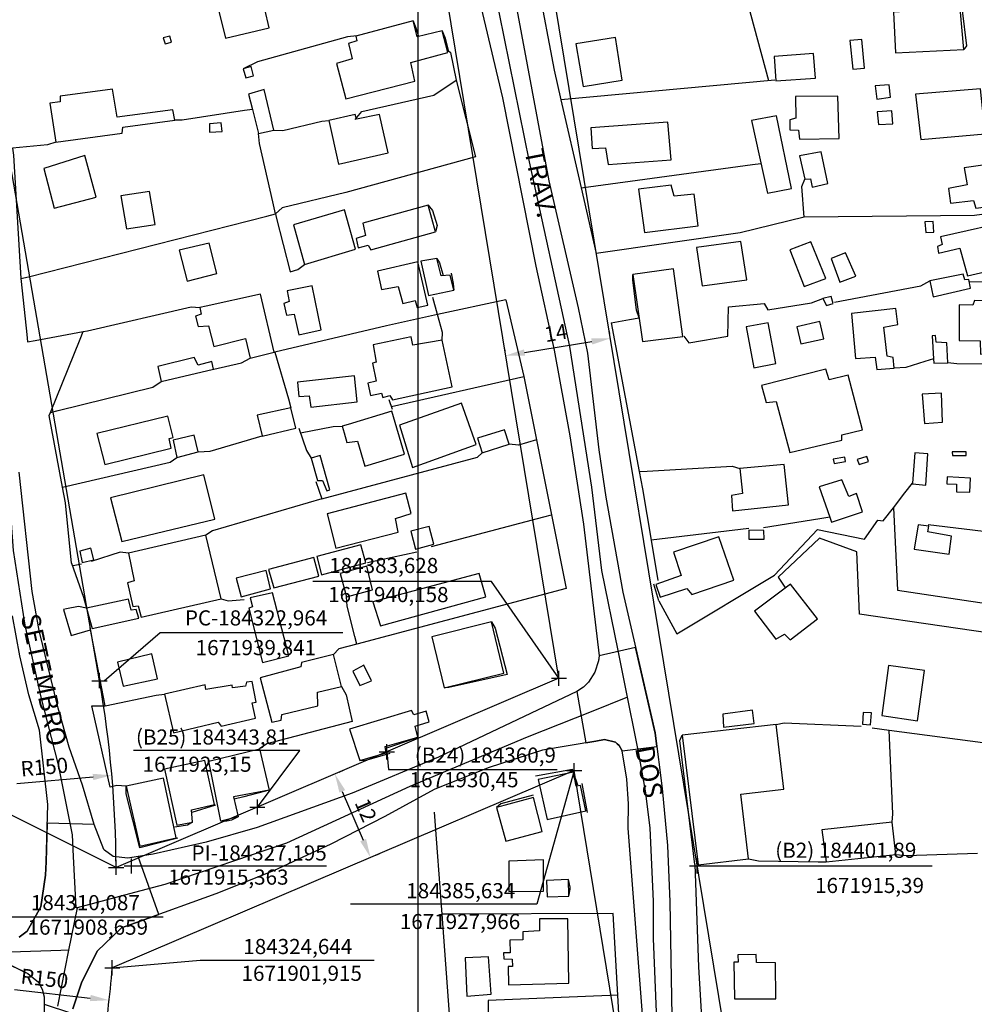
# Model space of a CAD drawing. Units: millimetres. Extents: x 184068 to 184559, y 1671446 to 1672184.
# Drawn here: x 184312 to 184438, y 1671897 to 1672027 of the extents above; entities that cross this region are included whole.
import ezdxf
from ezdxf.enums import TextEntityAlignment as Align

# ---------------------------------------------------------------- set-up
doc = ezdxf.new("R2010")
doc.units = ezdxf.units.MM
doc.header["$MEASUREMENT"] = 0
doc.header["$PDMODE"] = 2
doc.header["$PDSIZE"] = -0.5
for name, color, linetype in [('Base_alinh', 6, 'Continuous'), ('V-CRUZAMENTO', 1, 'Continuous'), ('V-EDIFICACAO', 2, 'Continuous'), ('V-EIXO_DE_LOGRADOURO', 3, 'Continuous'), ('V-LOTE', 7, 'Continuous'), ('V-NOME_DOS_LOGRADOUROS', 7, 'Continuous'), ('V-QUADRA', 2, 'Continuous'), ('V-TESTADA', 210, 'Continuous')]:
    doc.layers.add(name, color=color, linetype=linetype)
doc.dimstyles.new('ISO-25', dxfattribs={"dimtxt": 2, "dimasz": 2.5, "dimexe": 1.25, "dimexo": 0.625, "dimtad": 1, "dimdec": 3, "dimtxsty": 'Standard', "dimcen": 2.5, "dimadec": 0, "dimazin": 0, "dimtfac": 1, "dimtdec": 3, "dimtmove": 0, "dimatfit": 3, "dimfxl": 0, "dimarcsym": 0})

# ---------------------------------------------------------------- blocks, each defined once
blk = doc.blocks.new('a3')
at = {"layer": 'DEFPOINTS'}
blk.add_lwpolyline([(0, 0), (297, 0), (297, 420), (0, 420)], close=True, dxfattribs=at)
blk = doc.blocks.new('*D11')
at = {"layer": 'Base_alinh', "color": 0, "lineweight": -2}
blk.add_line((184311.72, 1671899.03), (184321.74, 1671897.91), dxfattribs=at)
at = {"layer": 'Base_alinh', "color": 0}
blk.add_solid([(184321.79, 1671898.33), (184321.7, 1671897.5), (184324.23, 1671897.63)], dxfattribs=at)
at = {"layer": 'DEFPOINTS', "color": 0}
for p in [(184175.16, 1671914.29), (184324.23, 1671897.63)]:
    blk.add_point(p, dxfattribs=at)
at = {"layer": 'Base_alinh', "color": 0, "insert": (184315.67, 1671900.23), "char_height": 2, "attachment_point": 5, "rotation": 353.6246}
blk.add_mtext('R150', dxfattribs=at)
blk = doc.blocks.new('*D22')
at = {"layer": 'Base_alinh', "color": 0, "lineweight": -2}
blk.add_line((184312.05, 1671926.24), (184322.1, 1671927.12), dxfattribs=at)
at = {"layer": 'Base_alinh', "color": 0}
blk.add_solid([(184322.06, 1671927.54), (184322.13, 1671926.71), (184324.59, 1671927.34)], dxfattribs=at)
at = {"layer": 'DEFPOINTS', "color": 0}
for p in [(184324.59, 1671927.34), (184175.16, 1671914.29)]:
    blk.add_point(p, dxfattribs=at)
at = {"layer": 'Base_alinh', "color": 0, "insert": (184315.69, 1671928.19), "char_height": 2, "attachment_point": 5, "rotation": 4.9903}
blk.add_mtext('R150', dxfattribs=at)
blk = doc.blocks.new('*D40')
at = {"layer": 'Base_alinh', "color": 0, "lineweight": -2}
for p, q in [((184354.62, 1671927.77), (184355.19, 1671928.01)), ((184355.02, 1671925.22), (184357.77, 1671918.78)), ((184359.33, 1671916.73), (184359.9, 1671916.98))]:
    blk.add_line(p, q, dxfattribs=at)
at = {"layer": 'Base_alinh', "color": 0}
for points in [[(184355.41, 1671925.38), (184354.64, 1671925.06), (184354.04, 1671927.52)], [(184358.16, 1671918.95), (184357.39, 1671918.62), (184358.75, 1671916.48)]]:
    blk.add_solid(points, dxfattribs=at)
at = {"layer": 'DEFPOINTS', "color": 0}
for p in [(184354.04, 1671927.52), (184358.75, 1671916.48), (184358.75, 1671916.48)]:
    blk.add_point(p, dxfattribs=at)
at = {"layer": 'Base_alinh', "color": 0, "insert": (184357.89, 1671922.64), "char_height": 2, "attachment_point": 5, "rotation": 293.1298}
blk.add_mtext('12', dxfattribs=at)
blk = doc.blocks.new('*D42')
at = {"layer": 'Base_alinh', "color": 0, "lineweight": -2}
for p, q in [((184390.33, 1671985.69), (184390.23, 1671986.3)), ((184379.08, 1671983.2), (184387.96, 1671984.66)), ((184376.51, 1671983.42), (184376.41, 1671984.03))]:
    blk.add_line(p, q, dxfattribs=at)
at = {"layer": 'Base_alinh', "color": 0}
for points in [[(184387.9, 1671985.08), (184388.03, 1671984.25), (184390.43, 1671985.07)], [(184379.02, 1671983.62), (184379.15, 1671982.79), (184376.62, 1671982.8)]]:
    blk.add_solid(points, dxfattribs=at)
at = {"layer": 'DEFPOINTS', "color": 0}
for p in [(184390.43, 1671985.07), (184390.43, 1671985.07), (184376.62, 1671982.8)]:
    blk.add_point(p, dxfattribs=at)
at = {"layer": 'Base_alinh', "color": 0, "insert": (184383.26, 1671985.54), "char_height": 2, "attachment_point": 5, "rotation": 9.3394}
blk.add_mtext('14', dxfattribs=at)

msp = doc.modelspace()

# ---------------------------------------------------------------- linework, layer by layer
at = {"layer": 'Base_alinh'}
for p, q in [((184411.5365, 1671856.735), (184373.05, 1672090.75)), ((184322.9638, 1671939.8409), (184298.3256, 1672082.3744)), ((184383.6285, 1671940.1585), (184361.3442, 1672075.6569)), ((184383.6285, 1671940.1585), (184325.1532, 1671915.1807)), ((184385.6336, 1671927.9661), (184324.6444, 1671901.9145)), ((184397.7221, 1671854.463), (184385.6336, 1671927.9661))]:
    msp.add_line(p, q, dxfattribs=at)
at = {"layer": 'Base_alinh', "color": 1}
for p, q in [((184374.7332, 1671952.944), (184351.1082, 1671952.944)), ((184383.6285, 1671940.1585), (184374.7332, 1671952.944)), ((184323.5888, 1671939.8409), (184330.979, 1671946.1879)), ((184330.979, 1671946.1879), (184355.0776, 1671946.1879)), ((184349.4202, 1671930.6349), (184327.4619, 1671930.6349)), ((184343.81, 1671923.15), (184349.4202, 1671930.6349)), ((184360.9, 1671930.45), (184361.1006, 1671928.0956)), ((184361.1006, 1671928.0956), (184383.3923, 1671928.0956)), ((184385.6336, 1671927.9661), (184380.727, 1671910.301)), ((184325.1532, 1671915.1807), (184304.0056, 1671925.7292)), ((184327.82, 1671915.3631), (184352.9213, 1671915.3631)), ((184402.515, 1671915.39), (184432.9175, 1671915.39)), ((184380.727, 1671910.301), (184356.102, 1671910.301)), ((184310.712, 1671908.6589), (184331.3573, 1671908.6589)), ((184324.6444, 1671901.9145), (184336.2701, 1671902.9171)), ((184336.2701, 1671902.9171), (184359.2284, 1671902.9171))]:
    msp.add_line(p, q, dxfattribs=at)
at = {"layer": 'Base_alinh'}
for start, end in [(0.339905, 9.807196), (351.000898, 355.267191)]:
    msp.add_arc((184175.1559, 1671914.2909), 150, start, end, dxfattribs=at)
for p in [(184322.9638, 1671939.8409), (184383.6285, 1671940.1585), (184360.9, 1671930.45), (184385.6336, 1671927.9661), (184343.81, 1671923.15), (184325.1532, 1671915.1807), (184327.195, 1671915.3631), (184401.89, 1671915.39), (184324.6444, 1671901.9145)]:
    msp.add_point(p, dxfattribs=at)
at = {"layer": 'V-CRUZAMENTO'}
msp.add_lwpolyline([(184393.7398, 1671944.2158), (184388.9341, 1671943.1109), (184388.87, 1671942.47), (184388.36, 1671940.98), (184387.54, 1671939.66), (184387.27, 1671939.38), (184386.87, 1671938.97), (184386.01, 1671938.4), (184387.1832, 1671931.6397), (184388.51, 1671931.87), (184389.64, 1671932.06), (184391.09, 1671931.72), (184391.33, 1671931.5), (184391.58, 1671931.27), (184391.96, 1671930.59), (184396.5576, 1671931.1623), (184396.3409, 1671932.9024)], close=True, dxfattribs=at)
for points in [[(184319.45, 1671896.51), (184320.57, 1671899.93), (184322.65, 1671904.09), (184324.7, 1671906.08), (184324.82, 1671906.2), (184325.86, 1671907.2), (184328.31, 1671908.08), (184330.794, 1671908.9726), (184328.0505, 1671916.607), (184326.7, 1671916.39), (184324.75, 1671916.63), (184323.6, 1671917.47), (184323.53, 1671917.52), (184322.27, 1671920.83), (184316.062, 1671921.0258), (184315.9, 1671915.89), (184315.84, 1671914.13), (184315.2, 1671909.97), (184313.41, 1671906.77), (184312.36, 1671905.96)], [(184311.3078, 1671902.209), (184313.48, 1671901.16), (184314.9, 1671900.03), (184315.37, 1671899.07), (184315.63, 1671898.07), (184315.64, 1671897.12), (184319.2617, 1671895.9347)]]:
    msp.add_lwpolyline(points, dxfattribs=at)
at = {"layer": 'V-EDIFICACAO'}
for points in [[(184338.38, 1672029.69), (184339.58, 1672024.75), (184345.38, 1672026.11), (184344.23, 1672031.06), (184338.38, 1672029.69)], [(184427.79, 1672028.16), (184428.09, 1672022.78), (184437.09, 1672023.21), (184436.62, 1672028.67), (184427.79, 1672028.16)], [(184364.92, 1672024.92), (184364.92, 1672024.92), (184364.36, 1672027.01), (184364.36, 1672027.01), (184356.8244, 1672025.012), (184356.9531, 1672024.3779), (184355.83, 1672024.02), (184356.34, 1672022.02), (184354.25, 1672021.38), (184355.49, 1672016.73), (184364.62, 1672019.07), (184364.06, 1672021.5), (184368.97, 1672022.83), (184368.2, 1672025.68)], [(184331.35, 1672024.79), (184331.64, 1672023.98), (184332.45, 1672024.19), (184332.24, 1672025), (184331.35, 1672024.79)], [(184385.86, 1672023.98), (184386.84, 1672018.35), (184392, 1672019.16), (184391.11, 1672024.83), (184385.86, 1672023.98)], [(184423.61, 1672024.57), (184422.03, 1672024.4), (184422.46, 1672020.65), (184423.99, 1672020.78), (184423.61, 1672024.57)], [(184412.05, 1672022.31), (184412.26, 1672019.11), (184417.51, 1672019.46), (184417.26, 1672022.7), (184412.05, 1672022.31)], [(184341.92, 1672020.69), (184341.92, 1672020.69), (184342.27, 1672019.5), (184343.29, 1672019.75), (184342.9821, 1672020.9685), (184341.92, 1672020.69)], [(184425.4, 1672018.43), (184425.62, 1672016.68), (184427.41, 1672016.94), (184427.24, 1672018.56), (184425.4, 1672018.43)], [(184317.78, 1672017.07), (184317.78, 1672016.34), (184316.42, 1672016.13), (184317.18, 1672010.97), (184325.93, 1672012.2), (184326.06, 1672012.97), (184332.92, 1672013.91), (184332.62, 1672015.28), (184325.29, 1672014.29), (184324.69, 1672018.01), (184317.78, 1672017.07)], [(184343.16, 1672015.32), (184343.97, 1672012.12), (184345.98, 1672012.59), (184344.7, 1672017.96), (184342.65, 1672017.32)], [(184414.87, 1672017.02), (184414.91, 1672014.17), (184414.14, 1672013.95), (184414.14, 1672012.63), (184415.25, 1672012.59), (184415.38, 1672011.39), (184420.62, 1672011.48), (184420.45, 1672017.07), (184414.87, 1672017.02)], [(184430.73, 1672017.32), (184431.42, 1672011.35), (184439.91, 1672012.08), (184439.31, 1672018.05), (184430.73, 1672017.32)], [(184356.8805, 1672014.0298), (184356.6998, 1672014.6543), (184353.23, 1672013.87), (184354.51, 1672008.07), (184361.08, 1672009.56), (184359.92, 1672014.64), (184356.8805, 1672014.0298), (184356.8805, 1672014.0298)], [(184409.07, 1672013.83), (184411.16, 1672004.23), (184414.35, 1672004.87), (184412.35, 1672014.47), (184409.07, 1672013.83)], [(184425.66, 1672014.98), (184425.83, 1672013.31), (184427.71, 1672013.4), (184427.58, 1672015.11), (184425.66, 1672014.98)], [(184337.49, 1672013.4), (184337.49, 1672012.29), (184339.15, 1672012.38), (184339.02, 1672013.53), (184337.49, 1672013.4)], [(184387.86, 1672012.89), (184388.04, 1672010.16), (184389.78, 1672010.24), (184390.13, 1672008.02), (184398.44, 1672008.66), (184398.02, 1672013.61), (184387.86, 1672012.89)], [(184437.13, 1672007.6), (184437.52, 1672005.34), (184435.09, 1672004.87), (184435.34, 1672002.95), (184438.37, 1672003.29), (184438.67, 1672002.27), (184444.3, 1672003.03), (184443.74, 1672008.07), (184446.9, 1672008.54), (184446.52, 1672011.61), (184442.59, 1672011.1), (184442.98, 1672008.45), (184437.13, 1672007.6)], [(184315.625, 1672007.515), (184315.625, 1672007.515), (184316.97, 1672002.27), (184322.52, 1672003.72), (184321.02, 1672009.22), (184315.625, 1672007.515)], [(184415.42, 1672009.18), (184416.1, 1672006.1), (184416.83, 1672006.15), (184417.08, 1672005.04), (184419.13, 1672005.51), (184418.24, 1672009.73), (184415.42, 1672009.18)], [(184394.14, 1672004.78), (184394.95, 1671999.07), (184402.03, 1671999.92), (184401.51, 1672004.1), (184398.83, 1672003.84), (184398.44, 1672005.29), (184394.14, 1672004.78)], [(184325.76, 1672003.89), (184326.53, 1671999.54), (184330.32, 1672000.13), (184329.55, 1672004.48), (184325.76, 1672003.89)], [(184357.75, 1672000.3), (184358.09, 1671998.64), (184356.85, 1671998.26), (184357.11, 1671997.02), (184358.43, 1671997.36), (184358.77, 1671996.76), (184367.35, 1671999.15), (184366.37, 1672002.65), (184357.75, 1672000.3)], [(184348.58, 1672000.09), (184350.03, 1671994.84), (184356.77, 1671996.85), (184355.32, 1672002.05), (184348.58, 1672000.09)], [(184431.97, 1672000.47), (184432.1, 1671999.07), (184433.12, 1671999.11), (184433.04, 1672000.52), (184431.97, 1672000.47)], [(184434.02, 1671998.47), (184434.23, 1671997.49), (184433.64, 1671997.19), (184433.76, 1671996.34), (184436.58, 1671996.98), (184437.6, 1671993.31), (184445.37, 1671995.14), (184444.17, 1672000.77), (184434.02, 1671998.47)], [(184333.48, 1671996.72), (184334.54, 1671992.63), (184338.47, 1671993.65), (184337.45, 1671997.66), (184333.48, 1671996.72)], [(184401.81, 1671997.06), (184402.54, 1671991.99), (184408.43, 1671992.8), (184407.66, 1671997.87), (184401.81, 1671997.06)], [(184416.91, 1671997.83), (184414.14, 1671996.76), (184416.02, 1671991.9), (184418.88, 1671992.97), (184416.91, 1671997.83)], [(184421.48, 1671996.38), (184419.56, 1671995.61), (184420.71, 1671992.5), (184422.84, 1671993.27), (184421.48, 1671996.38)], [(184359.67, 1671993.95), (184360.18, 1671991.52), (184362.4, 1671991.9), (184363, 1671989.68), (184364.66, 1671990.07), (184364.92, 1671989.13), (184366.32, 1671989.47), (184365, 1671995.18), (184359.67, 1671993.95)], [(184365.38, 1671995.27), (184366.41, 1671990.75), (184369.74, 1671991.43), (184369.27, 1671993.44), (184368.07, 1671993.31), (184367.52, 1671995.61), (184365.38, 1671995.27)], [(184393.41, 1671993.52), (184394.65, 1671984.65), (184399.98, 1671985.33), (184398.78, 1671994.25), (184393.41, 1671993.52), (184393.41, 1671993.52), (184393.41, 1671993.52)], [(184432.61, 1671992.67), (184433.04, 1671990.54), (184433.04, 1671990.54), (184437.99, 1671991.69), (184437.77, 1671992.84), (184437.22, 1671992.8), (184437, 1671993.56), (184432.61, 1671992.67), (184432.61, 1671992.67)], [(184336.21, 1671989.13), (184336.34, 1671988.48), (184336.38, 1671988.27), (184335.65, 1671988.02), (184335.99, 1671986.65), (184337.36, 1671986.74), (184338.04, 1671984.01), (184342.22, 1671985.03), (184342.86, 1671982.47), (184346.02, 1671983.24), (184344.23, 1671990.92), (184337.06, 1671989.32), (184336.21, 1671989.13)], [(184347.73, 1671991.35), (184348.02, 1671989.94), (184347.3, 1671989.68), (184347.64, 1671988.15), (184348.66, 1671988.27), (184349.26, 1671985.54), (184352.25, 1671986.18), (184351.05, 1671991.99), (184347.73, 1671991.35)], [(184418.49, 1671990.32), (184418.98, 1671989.43), (184419.86, 1671989.68), (184419.6, 1671990.62), (184419.6, 1671990.62), (184418.49, 1671990.32)], [(184438.5, 1671990.07), (184438.28, 1671989.47), (184436.49, 1671989.51), (184436.49, 1671984.78), (184439.27, 1671984.73), (184439.31, 1671982.98), (184446.18, 1671983.03), (184446.13, 1671989.21), (184445.62, 1671989.34), (184445.58, 1671989.98), (184438.5, 1671990.07)], [(184422.25, 1671988.36), (184422.8, 1671982.43), (184425.4, 1671982.6), (184425.62, 1671980.94), (184427.92, 1671981.11), (184427.75, 1671982.56), (184426.98, 1671982.73), (184426.55, 1671986.53), (184428.39, 1671986.91), (184428.13, 1671989), (184422.25, 1671988.36)], [(184408.34, 1671986.61), (184409.36, 1671981.19), (184412.26, 1671981.75), (184411.24, 1671987.12), (184408.34, 1671986.61)], [(184418.07, 1671987.29), (184415.04, 1671986.61), (184415.59, 1671984.35), (184418.62, 1671984.99), (184418.07, 1671987.29)], [(184364.32, 1671984.18), (184364.11, 1671985.29), (184359.11, 1671984.22), (184359.5, 1671981.92), (184359.03, 1671981.79), (184359.5, 1671979.4), (184358.39, 1671979.15), (184358.73, 1671977.52), (184360.18, 1671977.82), (184360.39, 1671977.27), (184361.29, 1671977.52), (184361.67, 1671976.93), (184369.52, 1671978.68), (184368.2, 1671984.82), (184364.32, 1671984.18)], [(184433.09, 1671982.38), (184433.12, 1671981.79), (184435, 1671981.83), (184434.87, 1671984.48), (184433.46, 1671984.56), (184433.38, 1671985.46), (184432.91, 1671985.42)], [(184330.66, 1671981.36), (184331.09, 1671979.36), (184338, 1671980.98), (184337.79, 1671982), (184335.99, 1671981.53), (184335.99, 1671981.53), (184335.44, 1671982.56), (184330.66, 1671981.36)], [(184410.39, 1671978.85), (184410.98, 1671976.59), (184412.31, 1671976.71), (184414.14, 1671969.97), (184420.97, 1671971.6), (184421.01, 1671972.32), (184423.74, 1671973), (184421.82, 1671980.21), (184419.3, 1671979.57), (184418.88, 1671980.98), (184410.39, 1671978.85)], [(184349.09, 1671979.27), (184349.3, 1671977.4), (184350.63, 1671977.48), (184350.88, 1671975.99), (184356.98, 1671976.67), (184356.64, 1671980.13), (184349.09, 1671979.27)], [(184431.59, 1671977.7), (184431.89, 1671973.81), (184434.27, 1671973.98), (184434.15, 1671977.82), (184431.59, 1671977.7)], [(184344.43, 1671972.2), (184344.44, 1671972.15), (184348.88, 1671973.22), (184348.24, 1671975.9), (184343.8, 1671974.92)], [(184355.02, 1671973.47), (184355.26, 1671972.61), (184355.62, 1671971.3), (184357.02, 1671971.47), (184358.01, 1671968.18), (184363.25, 1671969.76), (184361.55, 1671975.43), (184355.81, 1671973.71), (184355.02, 1671973.47)], [(184362.57, 1671973.6), (184364.28, 1671968.01), (184372.68, 1671971.04), (184370.76, 1671976.5), (184362.57, 1671973.6)], [(184322.6, 1671972.49), (184323.67, 1671968.4), (184332.41, 1671970.57), (184332.16, 1671971.85), (184332.67, 1671971.98), (184331.99, 1671974.79), (184322.6, 1671972.49)], [(184372.89, 1671971.89), (184373.49, 1671969.93), (184377.07, 1671971.08), (184376.43, 1671973), (184372.89, 1671971.89)], [(184332.67, 1671971.6), (184333.18, 1671969.33), (184335.99, 1671970.06), (184335.44, 1671972.28), (184332.67, 1671971.6)], [(184435.55, 1671970.1), (184435.6, 1671969.59), (184437.39, 1671969.59), (184437.39, 1671970.06), (184435.55, 1671970.1)], [(184350.92, 1671969.25), (184350.92, 1671969.25), (184351.73, 1671966.31), (184352.42, 1671966.31), (184352.97, 1671964.94), (184353.36, 1671965.07), (184352.12, 1671969.59), (184352.12, 1671969.59), (184350.92, 1671969.25)], [(184419.86, 1671969.12), (184419.99, 1671968.52), (184421.48, 1671968.78), (184421.39, 1671969.38), (184419.86, 1671969.12)], [(184423.01, 1671969.08), (184423.27, 1671968.4), (184424.51, 1671968.82), (184424.29, 1671969.46), (184423.01, 1671969.08)], [(184430.32, 1671965.93), (184430.31, 1671965.84), (184432.1, 1671965.67), (184432.36, 1671969.8), (184430.65, 1671969.93)], [(184407.53, 1671967.88), (184407.53, 1671967.88), (184407.87, 1671964.56), (184406.42, 1671964.3), (184406.55, 1671962.3), (184413.93, 1671963.06), (184413.37, 1671968.4), (184407.53, 1671967.88), (184407.53, 1671967.88)], [(184324.43, 1671964), (184325.89, 1671958.24), (184338.17, 1671961.19), (184336.72, 1671967.03), (184324.43, 1671964)], [(184419.41, 1671961.45), (184419.64, 1671960.8), (184423.7, 1671962.17), (184422.93, 1671964.56), (184421.9, 1671964.17), (184420.97, 1671966.39), (184417.98, 1671965.45)], [(184434.91, 1671966.78), (184434.87, 1671965.84), (184436.11, 1671965.79), (184436.11, 1671964.81), (184437.9, 1671964.73), (184437.99, 1671966.6), (184434.91, 1671966.78)], [(184353.01, 1671961.87), (184354.17, 1671957.35), (184362.4, 1671959.48), (184362.06, 1671961.27), (184364.11, 1671961.91), (184363.42, 1671964.6), (184353.01, 1671961.87)], [(184364.06, 1671959.61), (184364.7, 1671957.22), (184367.09, 1671957.86), (184366.49, 1671960.21), (184364.06, 1671959.61)], [(184408.72, 1671959.74), (184408.72, 1671958.54), (184410.73, 1671958.54), (184410.69, 1671959.69), (184408.72, 1671959.74)], [(184431.08, 1671960.42), (184430.56, 1671957.22), (184435.17, 1671956.58), (184435.47, 1671958.93), (184432.36, 1671959.52), (184432.48, 1671960.25), (184431.08, 1671960.42)], [(184326.78, 1671956.67), (184326.78, 1671956.67), (184327.55, 1671953.04), (184326.65, 1671952.78), (184327.3586, 1671949.6348), (184328.0503, 1671949.7412), (184328.44, 1671948.22), (184339.02, 1671950.65), (184337.02, 1671959.05), (184326.78, 1671956.67), (184326.78, 1671956.67)], [(184398.78, 1671956.84), (184399.77, 1671953.72), (184396.44, 1671952.57), (184396.99, 1671950.86), (184400.53, 1671952.02), (184401.17, 1671951.21), (184406.72, 1671953.13), (184404.76, 1671958.84), (184398.78, 1671956.84)], [(184320.34, 1671956.96), (184320.68, 1671955.47), (184322.22, 1671955.81), (184321.83, 1671957.35), (184320.34, 1671956.96)], [(184351.65, 1671956.24), (184352.29, 1671953.85), (184358.13, 1671955.43), (184357.49, 1671957.78), (184351.65, 1671956.24)], [(184345.29, 1671954.53), (184345.98, 1671952.1), (184351.91, 1671953.64), (184351.27, 1671956.11), (184345.29, 1671954.53)], [(184354.72, 1671954.02), (184355.57, 1671950.91), (184359.03, 1671951.85), (184358.26, 1671954.96), (184354.72, 1671954.02)], [(184340.99, 1671953.38), (184341.67, 1671950.91), (184345.55, 1671951.97), (184344.95, 1671954.41), (184340.99, 1671953.38)], [(184359.07, 1671950.27), (184360.05, 1671947.11), (184373.96, 1671950.91), (184373.11, 1671954.02), (184359.07, 1671950.27)], [(184414.23, 1671952.61), (184409.45, 1671949.03), (184412.26, 1671945.32), (184413.42, 1671946), (184414.18, 1671945.23), (184417.77, 1671948.01), (184414.23, 1671952.61)], [(184321.24, 1671949.41), (184321.24, 1671949.41), (184322, 1671946.73), (184328.1395, 1671948.1202), (184327.8, 1671949.24), (184327.14, 1671949.1507), (184326.7862, 1671950.5972), (184321.24, 1671949.41), (184321.24, 1671949.41)], [(184342.86, 1671950.78), (184343.16, 1671949.59), (184342.69, 1671949.41), (184344.48, 1671942.25), (184347.94, 1671943.14), (184345.81, 1671951.46), (184342.86, 1671950.78)], [(184366.84, 1671945.62), (184368.46, 1671938.88), (184376.35, 1671940.84), (184374.73, 1671947.62), (184366.84, 1671945.62)], [(184325.33, 1671942.29), (184326.1, 1671939.13), (184330.62, 1671940.07), (184329.89, 1671943.4), (184325.33, 1671942.29)], [(184344.18, 1671940.24), (184345.72, 1671934.36), (184346.96, 1671934.61), (184347.04, 1671935.38), (184351.78, 1671936.53), (184351.73, 1671938.32), (184354.93, 1671939.09), (184353.87, 1671943.31), (184349.64, 1671942.25), (184349.56, 1671941.69), (184344.18, 1671940.24)], [(184356.43, 1671941.1), (184357.32, 1671939.22), (184358.86, 1671939.82), (184357.88, 1671941.91), (184356.43, 1671941.1)], [(184427.15, 1671941.86), (184426.26, 1671935.25), (184430.99, 1671934.53), (184431.89, 1671941.18), (184427.15, 1671941.86)], [(184331.56, 1671938.07), (184331.56, 1671938.07), (184332.75, 1671932.95), (184338.64, 1671934.36), (184339.02, 1671933.84), (184343.54, 1671934.91), (184343.12, 1671936.92), (184343.63, 1671937), (184343.12, 1671939.73), (184342.35, 1671939.65), (184342.22, 1671939.13), (184340.52, 1671938.88), (184340.47, 1671939.26), (184337.02, 1671938.67), (184336.89, 1671939.3), (184331.56, 1671938.07), (184331.56, 1671938.07)], [(184355.96, 1671933.46), (184357.32, 1671929.28), (184360.82, 1671930.3), (184360.69, 1671931.16), (184365, 1671932.39), (184364.66, 1671933.84), (184366.49, 1671934.4), (184366.11, 1671935.81), (184364.45, 1671935.34), (184364.15, 1671935.89), (184355.96, 1671933.46)], [(184405.27, 1671935.42), (184405.35, 1671933.72), (184409.41, 1671934.19), (184409.19, 1671935.94), (184405.27, 1671935.42)], [(184423.82, 1671935.64), (184423.74, 1671934.1), (184424.76, 1671934.02), (184424.89, 1671935.59), (184423.82, 1671935.64)], [(184399.89, 1671932.65), (184399.89, 1671932.65), (184402.03, 1671915.5), (184408.68, 1671916.31), (184407.66, 1671924.84), (184413.33, 1671925.53), (184412.31, 1671934.06), (184399.89, 1671932.65), (184399.89, 1671932.65)], [(184340.66, 1671924.48), (184341.26, 1671921.85), (184338.98, 1671921.3), (184337.41, 1671929.23), (184344.09, 1671930.83), (184345.35, 1671925.39), (184340.66, 1671924.48)], [(184335.1, 1671922.8), (184335.1, 1671922.8), (184338.13, 1671923.48), (184336.85, 1671929.28), (184331.52, 1671928.17), (184333.18, 1671920.75), (184335.23, 1671921.13)], [(184385.54, 1671927.74), (184385.54, 1671927.74), (184385.54, 1671927.74), (184380.87, 1671926.81), (184382.06, 1671921.52), (184387.18, 1671922.63), (184386.4633, 1671925.9934), (184385.8901, 1671925.9143)], [(184326.48, 1671925.91), (184326.48, 1671925.91), (184328.27, 1671917.98), (184333.09, 1671919.09), (184331.39, 1671926.98), (184326.48, 1671925.91), (184326.48, 1671925.91)], [(184375.37, 1671923.1), (184375.37, 1671923.1), (184376.6, 1671918.66), (184381.42, 1671919.9), (184380.27, 1671924.42), (184375.37, 1671923.1), (184375.37, 1671923.1)], [(184418.92, 1671915.9), (184418.92, 1671915.89), (184428.13, 1671916.87), (184427.62, 1671921.13), (184418.36, 1671920.15)], [(184377.03, 1671916.01), (184377.03, 1671912), (184381.59, 1671912.05), (184381.59, 1671916.19), (184377.03, 1671916.01)], [(184381.98, 1671913.46), (184382.06, 1671911.28), (184384.92, 1671911.36), (184384.88, 1671913.58), (184381.98, 1671913.46)], [(184381.08, 1671908.38), (184381.08, 1671906.8), (184378.86, 1671906.67), (184378.86, 1671905.61), (184377.16, 1671905.56), (184377.2, 1671903.9), (184376.3246, 1671903.8845), (184376.35, 1671903.09), (184377.46, 1671903.05), (184377.5, 1671902.07), (184376.9373, 1671902.0669), (184376.99, 1671899.68), (184384.92, 1671899.89), (184384.79, 1671908.38), (184381.08, 1671908.38)], [(184371.23, 1671903.22), (184371.48, 1671898.18), (184374.68, 1671898.44), (184374.34, 1671903.35), (184371.23, 1671903.22)], [(184409.7, 1671902.62), (184409.6713, 1671903.6634), (184407.27, 1671903.64), (184407.32, 1671902.66), (184406.7054, 1671902.6595), (184406.8, 1671897.8), (184412.26, 1671897.8), (184412.22, 1671902.58), (184409.7, 1671902.62)]]:
    msp.add_lwpolyline(points, close=True, dxfattribs=at)
at = {"layer": 'V-EIXO_DE_LOGRADOURO'}
for points in [[(184391.43, 1671943.82), (184389.28, 1671954.41), (184387.96, 1671965.39), (184385.05, 1671983.99), (184379.76, 1672008.38), (184375.14, 1672031.23), (184373.76, 1672038.74), (184369.14, 1672060.34), (184366.29, 1672067.34)], [(184319.53, 1671916.63), (184319.38, 1671919.47), (184317.55, 1671928.73), (184315.26, 1671937.68), (184313.12, 1671947.17), (184311.6, 1671957.05), (184310.86, 1671967.24), (184307.68, 1671986.46), (184305.39, 1671995.25), (184300.11, 1672012.6), (184297.08, 1672024.4)], [(184392.68, 1671937.67), (184391.43, 1671943.82)], [(184392.68, 1671937.67), (184387.87, 1671935.75)], [(184393.78, 1671932.21), (184392.68, 1671937.67)], [(184387.87, 1671935.75), (184379.45, 1671932.39), (184363.94, 1671925.85), (184347.65, 1671918.38), (184331.59, 1671912.93), (184327.58, 1671911.86)], [(184386.53, 1671823.53), (184390.77, 1671827.42), (184394.52, 1671831.82), (184396.56, 1671835.59), (184397.57, 1671842.64), (184397.77, 1671850.3), (184397.32, 1671862.78), (184397.28, 1671871.8), (184396.82, 1671881.13), (184396.52, 1671896.07), (184396.1, 1671905.79), (184396.12, 1671910.65), (184395.66, 1671920.41), (184395.06, 1671925.31), (184394.19, 1671930.21), (184393.78, 1671932.21)], [(184319.99, 1671909.85), (184319.89, 1671909.82), (184319.53, 1671916.63)], [(184327.58, 1671911.86), (184319.99, 1671909.85)], [(184319.99, 1671909.85), (184318.87, 1671904.25)], [(184318.87, 1671904.25), (184317.87, 1671904.21), (184311.22, 1671903.97)], [(184318.87, 1671904.25), (184317.39, 1671896.84)]]:
    msp.add_lwpolyline(points, dxfattribs=at)
at = {"layer": 'V-LOTE'}
for points in [[(184411.35, 1672019.1), (184407.55, 1672033.13), (184406.76, 1672034.39)], [(184380.85, 1672031.89), (184382.99, 1672020.5), (184383.89, 1672016.57)], [(184356.94, 1672025.04), (184355.71, 1672024.92), (184343.83, 1672021.6), (184341.92, 1672020.69)], [(184369.33, 1672022.85), (184370.07, 1672019.16)], [(184356.73, 1672014), (184357.59, 1672015.04), (184367.11, 1672017.18), (184370.07, 1672019.16)], [(184370.07, 1672019.16), (184372.6, 1672009.03)], [(184412.12, 1672019.17), (184383.89, 1672016.57)], [(184383.89, 1672016.57), (184386.55, 1672004.94)], [(184343.16, 1672015.32), (184342.11, 1672015.16), (184333.87, 1672013.88), (184332.92, 1672013.91)], [(184345.98, 1672012.59), (184347.19, 1672012.52), (184352.31, 1672013.77), (184353.23, 1672013.87)], [(184346.19, 1672001.51), (184345.83, 1672003.09), (184344.09, 1672010.8), (184343.97, 1672012.12)], [(184317.18, 1672010.97), (184316.1, 1672010.62), (184311.48, 1672010.18)], [(184311.48, 1672010.18), (184311.62, 1672009.26), (184312.59, 1671992.97)], [(184372.6, 1672009.03), (184355.48, 1672004.36), (184347.06, 1672002.33), (184346.19, 1672001.51)], [(184386.55, 1672004.94), (184409.18, 1672008.03), (184410.3, 1672008.19)], [(184416, 1672001.08), (184415.71, 1672005.14), (184416.1, 1672006.1)], [(184386.55, 1672004.94), (184388.53, 1671996.29)], [(184449.63, 1672002.79), (184438.49, 1672001.32), (184416, 1672001.08)], [(184312.59, 1671992.97), (184313.59, 1671993.22), (184345.06, 1672001.22), (184346.19, 1672001.51)], [(184346.19, 1672001.51), (184346.3, 1672001.09), (184348.13, 1671993.84), (184349.15, 1671994.16), (184350.03, 1671994.84)], [(184416, 1672001.08), (184407.58, 1671999.02), (184388.53, 1671996.29)], [(184312.59, 1671992.97), (184312.61, 1671992.57), (184313.34, 1671985.58), (184313.44, 1671984.6)], [(184420, 1671989.85), (184431.41, 1671992.03), (184432.61, 1671992.67)], [(184437.9, 1671992.54), (184451.21, 1671992.7)], [(184367.6, 1671988.2), (184366.98, 1671990.47)], [(184376.6, 1671990.14), (184367.6, 1671988.2)], [(184376.6, 1671990.14), (184379, 1671980.02)], [(184400.11, 1671985.34), (184400.78, 1671984.47), (184405.92, 1671985.34), (184406.04, 1671989.22), (184410.74, 1671989.69), (184411.22, 1671988.82), (184416.98, 1671989.77), (184418.49, 1671990.32)], [(184320.81, 1671985.97), (184321.39, 1671986.08), (184335.06, 1671989.25), (184336.21, 1671989.13)], [(184367.6, 1671988.2), (184360.86, 1671986.74), (184346.11, 1671983.26), (184347.92, 1671977.06), (184348.24, 1671975.9)], [(184368.2, 1671984.82), (184368.25, 1671985.85), (184367.6, 1671988.2)], [(184390.51, 1671987.11), (184392.97, 1671987.58), (184394.21, 1671987.78)], [(184390.51, 1671987.11), (184394.24, 1671967.46)], [(184313.44, 1671984.6), (184314.44, 1671984.79), (184320.81, 1671985.97)], [(184316.49, 1671975.29), (184320.41, 1671984.97), (184320.81, 1671985.97)], [(184338.06, 1671980.98), (184341.73, 1671981.83), (184342.86, 1671982.47)], [(184433.09, 1671982.38), (184431.94, 1671982.02), (184429.43, 1671981.22), (184427.92, 1671981.11)], [(184451.12, 1671981.62), (184436.19, 1671981.69), (184435, 1671981.83)], [(184316.49, 1671975.29), (184317.49, 1671975.54), (184329.99, 1671978.62), (184331.09, 1671979.36)], [(184361.52, 1671976.06), (184379, 1671980.02)], [(184379, 1671980.02), (184380.67, 1671971.65)], [(184361.65, 1671975.67), (184361.22, 1671976.94)], [(184318.07, 1671965.4), (184316.32, 1671974.87), (184316.49, 1671975.29)], [(184349.28, 1671973.21), (184350.28, 1671970.26), (184350.92, 1671969.25)], [(184349.5, 1671972.57), (184353.81, 1671973.41), (184355.02, 1671973.47)], [(184335.99, 1671970.06), (184337.58, 1671970.18), (184344.43, 1671972.2)], [(184380.67, 1671971.65), (184378.31, 1671970.98), (184377.07, 1671971.08)], [(184380.67, 1671971.65), (184382.65, 1671961.75)], [(184318.07, 1671965.4), (184332.3, 1671968.71), (184333.18, 1671969.33)], [(184352.32, 1671963.88), (184372.86, 1671969.39), (184373.49, 1671969.93)], [(184394.24, 1671967.46), (184395.26, 1671967.52), (184406.5, 1671968.19), (184407.53, 1671967.88)], [(184394.24, 1671967.46), (184394.67, 1671965.19), (184395.8, 1671958.41)], [(184351.53, 1671966.17), (184352.32, 1671963.88)], [(184319.24, 1671955.37), (184318.45, 1671963.32), (184318.07, 1671965.4)], [(184427.8, 1671962.7), (184429.32, 1671964.65), (184430.32, 1671965.93)], [(184352.32, 1671963.88), (184337.86, 1671959.66), (184337.02, 1671959.05)], [(184399.18, 1671946.04), (184412.11, 1671953.79), (184417.76, 1671959.8), (184423.97, 1671958.53), (184425.75, 1671961.06), (184426.46, 1671960.98), (184427.8, 1671962.7)], [(184427.8, 1671962.7), (184428.36, 1671951.8), (184448.01, 1671948.87), (184453.98, 1671946.84)], [(184366.82, 1671957.57), (184381.64, 1671961.49), (184382.65, 1671961.75)], [(184382.65, 1671961.75), (184384.59, 1671952.02)], [(184419.41, 1671961.45), (184418.08, 1671961.24), (184410.66, 1671960.05)], [(184408.72, 1671959.97), (184395.8, 1671958.41)], [(184453.98, 1671957.82), (184432.4, 1671960.45)], [(184395.8, 1671958.41), (184396.69, 1671953.08)], [(184447.02, 1671943.24), (184445.08, 1671945.46), (184423.34, 1671948.62), (184422.98, 1671956.85), (184418.04, 1671958.67), (184412.58, 1671953.53), (184412.76, 1671953.26), (184413.53, 1671952.08)], [(184326.78, 1671956.67), (184325.7, 1671956.82), (184321.84, 1671955.57)], [(184358.36, 1671955.44), (184364.88, 1671956.86)], [(184319.24, 1671955.37), (184320.83, 1671950.86), (184321.24, 1671949.41)], [(184320.57, 1671955.25), (184319.5, 1671955.01)], [(184384.59, 1671952.02), (184356.94, 1671944.68)], [(184339.02, 1671950.65), (184339.95, 1671950.4), (184342.06, 1671950.56)], [(184356.94, 1671944.68), (184356.68, 1671945.68), (184355.66, 1671949.69), (184355.57, 1671950.91)], [(184318.58, 1671949.32), (184318.19, 1671949.24), (184319.2, 1671945.81)], [(184321.24, 1671949.41), (184320.18, 1671949.65), (184318.58, 1671949.32)], [(184396.81, 1671950.39), (184399.18, 1671946.04)], [(184323.71, 1671936.53), (184321.73, 1671946.82)], [(184319.2, 1671945.81), (184321.78, 1671946.55)], [(184356.94, 1671944.68), (184354.55, 1671944.05), (184353.87, 1671943.31)], [(184354.93, 1671939.09), (184355.53, 1671937.97), (184356.33, 1671934.46), (184345.07, 1671931.48), (184344.09, 1671930.83)], [(184323.71, 1671936.53), (184330.45, 1671937.95), (184331.56, 1671938.07)], [(184324.38, 1671925.77), (184321.93, 1671936.53)], [(184321.93, 1671936.53), (184323.71, 1671936.53)], [(184412.31, 1671934.06), (184413.39, 1671934.28), (184423.55, 1671933.85)], [(184425.01, 1671933.61), (184427.25, 1671933.32)], [(184427.25, 1671933.32), (184439.63, 1671931.69)], [(184427.62, 1671921.13), (184427.74, 1671922.27), (184427.25, 1671933.32)], [(184326.48, 1671925.91), (184325.24, 1671925.98), (184324.38, 1671925.77)], [(184367.16, 1671922.46), (184368.16, 1671909.01)], [(184428.13, 1671916.87), (184429.53, 1671916.73), (184438.89, 1671917.07)], [(184401.56, 1671915.57), (184402.04, 1671902.04), (184402.79, 1671889.46)], [(184408.68, 1671916.31), (184409.99, 1671916.04), (184417.88, 1671915.92), (184418.92, 1671915.9)], [(184390.79, 1671909.09), (184369.16, 1671909.01), (184368.16, 1671909.01)], [(184368.16, 1671909.01), (184369.58, 1671889.78), (184370.81, 1671878.67)], [(184391.39, 1671898.28), (184390.79, 1671909.09)], [(184391.39, 1671898.28), (184390.34, 1671898.24), (184374.27, 1671897.58), (184374.38, 1671890.1), (184374.81, 1671889.06)], [(184391.98, 1671887.7), (184391.39, 1671898.28)]]:
    msp.add_lwpolyline(points, dxfattribs=at)
at = {"layer": 'V-QUADRA'}
for points in [[(184372.3, 1672033.24), (184376.16, 1672016.85), (184380.6, 1671994.61), (184383.01, 1671983.49), (184385.07, 1671972.17), (184386.89, 1671960.54), (184388.93, 1671943.11), (184388.91, 1671942.87), (184388.87, 1671942.47), (184388.36, 1671940.98), (184387.54, 1671939.66), (184387.27, 1671939.38), (184386.87, 1671938.97), (184386.01, 1671938.4), (184367.73, 1671929.72), (184356.32, 1671924.97), (184343.76, 1671920.46), (184337.06, 1671918.52), (184330.06, 1671916.93), (184326.7, 1671916.39), (184324.75, 1671916.63), (184323.6, 1671917.47), (184323.53, 1671917.52), (184322.27, 1671920.83), (184320.7, 1671926.04), (184318.93, 1671931.06), (184317.51, 1671936.2), (184314.99, 1671946.48), (184314.08, 1671951.62), (184312.35, 1671967.41)], [(184377.2, 1672033.29), (184382.31, 1672005.89), (184386.18, 1671989.12), (184387.4, 1671983.13), (184388.88, 1671970.33), (184389.83, 1671964.07), (184392.05, 1671951.55), (184393.64, 1671944.65), (184396.33, 1671932.95), (184396.34, 1671932.91), (184397.25, 1671925.6), (184397.97, 1671918.09), (184398.26, 1671910.62), (184398.54, 1671895.52)], [(184312.36, 1671905.96), (184313.41, 1671906.77), (184315.2, 1671909.97), (184315.84, 1671914.13), (184315.9, 1671915.89), (184316.14, 1671923.5), (184315.02, 1671933.3), (184313.64, 1671937.97), (184312.45, 1671943.11), (184311.46, 1671948.4)], [(184395.56, 1671884.29), (184392.77, 1671920.34), (184392.83, 1671923.57), (184392.58, 1671926.84), (184391.96, 1671930.59), (184391.58, 1671931.27), (184391.33, 1671931.5), (184391.09, 1671931.72), (184389.64, 1671932.06), (184388.51, 1671931.87), (184381.48, 1671930.65), (184374.27, 1671928.32), (184367.14, 1671925.48), (184360.63, 1671921.9), (184353.5, 1671918.24), (184345.94, 1671914.74), (184338.3, 1671911.67), (184328.31, 1671908.08), (184325.86, 1671907.2), (184324.82, 1671906.2), (184324.7, 1671906.08), (184322.65, 1671904.09), (184320.57, 1671899.93), (184319.45, 1671896.51)], [(184257.09, 1671896.01), (184262.82, 1671897.14), (184274.6, 1671898.89), (184286.22, 1671899.94), (184303.53, 1671902.58), (184307.44, 1671902.7), (184311.3, 1671902.21), (184311.43, 1671902.15), (184313.48, 1671901.16), (184314.9, 1671900.03), (184315.37, 1671899.07), (184315.63, 1671898.07), (184315.64, 1671897.12), (184315.65, 1671894.4)]]:
    msp.add_lwpolyline(points, dxfattribs=at)
at = {"layer": 'V-TESTADA'}
for points in [[(184436.62, 1672028.67), (184436.88, 1672028.4), (184437.44, 1672023.7), (184437.09, 1672023.21)], [(184364.36, 1672027.01), (184364.65, 1672026.3), (184364.73, 1672026.09), (184365.1, 1672024.96)], [(184368.2, 1672025.68), (184368.6, 1672024.75), (184369.01, 1672023.1), (184369.33, 1672022.85)], [(184366.37, 1672002.65), (184366.94, 1672001.96), (184367.54, 1671999.98), (184367.35, 1671999.15)], [(184367.52, 1671995.61), (184367.87, 1671995.03), (184368.33, 1671993.37)], [(184369.4, 1671993.67), (184369.65, 1671992.3), (184369.74, 1671991.43)], [(184394.21, 1671987.78), (184393.86, 1671988.78), (184393.39, 1671992.82), (184393.41, 1671993.52)], [(184396.81, 1671950.39), (184396.15, 1671952.61)], [(184374.73, 1671947.62), (184375.23, 1671946.8), (184376.81, 1671940.64), (184369.07, 1671938.94), (184368.46, 1671938.88)], [(184365, 1671932.39), (184364.38, 1671932.11), (184360.99, 1671930.97)], [(184401.56, 1671915.57), (184399.6, 1671931.94), (184399.89, 1671932.65)], [(184361.29, 1671930.24), (184357.94, 1671929.27), (184357.32, 1671929.28)], [(184385.41, 1671928.09), (184380.54, 1671927.21)], [(184385.54, 1671927.74), (184385.41, 1671928.09)], [(184385.59, 1671927.58), (184385.54, 1671927.74)], [(184386.14, 1671926.04), (184385.59, 1671927.58)], [(184333.28, 1671919.03), (184328.27, 1671917.77), (184326.49, 1671924.88), (184326.48, 1671925.91)], [(184387.39, 1671922.42), (184386.69, 1671926.26)], [(184345.35, 1671925.39), (184344.7, 1671925.19), (184342.02, 1671924.51), (184340.73, 1671924.19)], [(184380.21, 1671924.7), (184375.97, 1671923.57), (184375.37, 1671923.1)], [(184338.26, 1671923.38), (184335.13, 1671922.43)], [(184335.23, 1671921.13), (184334.57, 1671920.77), (184332.92, 1671920.5)], [(184341.26, 1671921.85), (184340.39, 1671921.43), (184339.77, 1671921.27), (184338.98, 1671921.3)], [(184384.92, 1671911.36), (184385.1, 1671912.28), (184385.1, 1671912.56), (184384.88, 1671913.58)]]:
    msp.add_lwpolyline(points, dxfattribs=at)

# ---------------------------------------------------------------- block references
msp.add_blockref('a3', (184068.0384, 1671763.9164))

# ---------------------------------------------------------------- texts
at = {"layer": 'Base_alinh', "color": 1, "char_height": 2, "attachment_point": 5}
for s, insert in [('184383,628', (184360.4935, 1671954.8021)), ('1671940,158', (184361.0981, 1671950.9611)), ('PC-184322,964', (184343.6296, 1671947.8782)), ('1671939,841', (184343.6055, 1671943.9557)), ('(B25) 184343,81', (184337.8427, 1671932.1436)), ('(B24) 184360,9', (184373.9137, 1671929.753)), ('1671923,15', (184335.8444, 1671928.5482)), ('1671930,45', (184371.1051, 1671926.5029)), ('PI-184327,195', (184344.0366, 1671916.8257)), ('(B2) 184401,89', (184421.5108, 1671917.1817)), ('1671915,363', (184339.9676, 1671913.6368)), ('184385,634', (184370.6643, 1671911.8391)), ('1671915,39', (184424.6451, 1671912.533)), ('184310,087', (184321.0906, 1671910.26)), ('1671927,966', (184370.5664, 1671907.7661)), ('1671908,659', (184321.416, 1671907.0236)), ('184324,644', (184349.139, 1671904.4661)), ('1671901,915', (184349.6645, 1671900.9257))]:
    msp.add_mtext(s, dxfattribs=dict(at, insert=insert))
at = {"layer": 'V-NOME_DOS_LOGRADOUROS'}
for s, height, rotation, p in [('TRAV.', 2.49978, 281, (184378.31, 1672009.71)), ('SETEMBRO', 2.50002, 282, (184311.79, 1671948.24)), ('DOS', 2.49978, 281, (184392.9, 1671930.82))]:
    msp.add_text(s, height=height, rotation=rotation, dxfattribs=at).set_placement(p, align=Align.BOTTOM_LEFT)

# ---------------------------------------------------------------- dimensions: what is measured, and where the dimension line sits
at = {"layer": 'Base_alinh'}
for p1, p2, picture, middle in [((184376.6158, 1671982.7985), (184390.4302, 1671985.0705), '*D42', (184383.2593, 1671985.5379)), ((184354.0409, 1671927.5201), (184358.7547, 1671916.4847), '*D40', (184357.8922, 1671922.6408))]:
    dim = msp.add_aligned_dim(p1=p1, p2=p2, distance=0, dimstyle='ISO-25', dxfattribs=at)
    dim.commit()
    dim.dimension.update_dxf_attribs({"geometry": picture, "text_midpoint": middle})
at = {"layer": 'Base_alinh', "color": 1}
for mpoint, picture, middle in [((184324.5873, 1671927.339), '*D22', (184315.8289, 1671926.5742)), ((184324.2282, 1671897.6344), '*D11', (184315.4909, 1671898.6107))]:
    dim = msp.add_radius_dim(center=(184175.1559, 1671914.2909), mpoint=mpoint, dimstyle='ISO-25', dxfattribs=at)
    dim.commit()
    dim.dimension.update_dxf_attribs({"geometry": picture, "text_midpoint": middle, "dimtype": 164})

doc.saveas('drawing.dxf')
